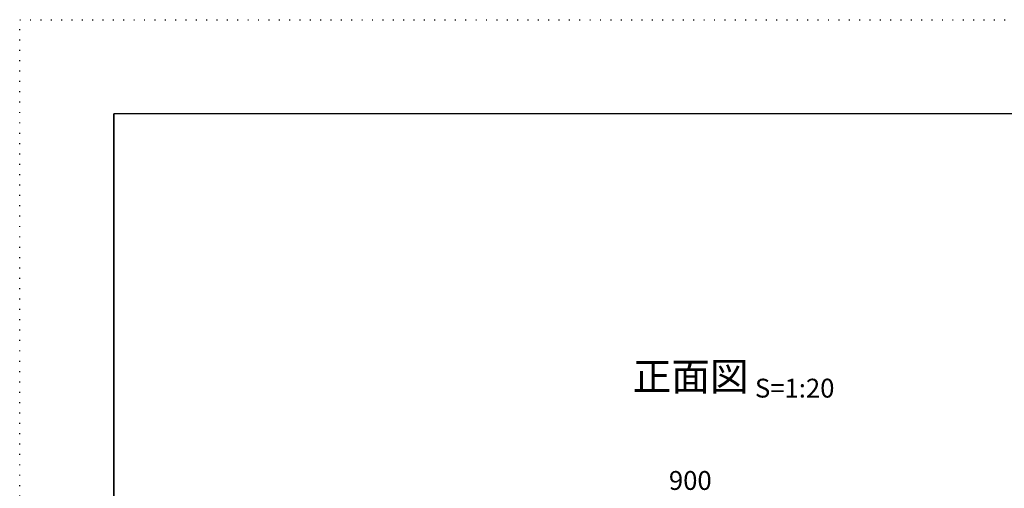
# Model space of a CAD drawing. Extents: x 0 to 420, y 0 to 297.
# Drawn here: x 0 to 105, y 247 to 297 of the extents above; entities that cross this region are included whole.
import ezdxf

# ---------------------------------------------------------------- set-up
doc = ezdxf.new("R2010")
doc.units = 0
doc.linetypes.add('DOT', pattern=[1, 0, -1])
doc.layers.get('0').update_dxf_attribs({"linetype": 'CONTINUOUS'})
doc.layers.add('寸法線', color=4, linetype='CONTINUOUS')
doc.layers.add('非表示', color=241, linetype='CONTINUOUS')
doc.styles.add('高さ2MSゴシック', font='MS Gothic.ttf')
doc.styles.add('高さ3MSゴシック', font='MS Gothic.ttf')

msp = doc.modelspace()

# ---------------------------------------------------------------- linework, layer by layer
at = {"color": 4, "linetype": 'DOT'}
for p, q in [((0, 0), (0, 297)), ((0, 297), (420, 297))]:
    msp.add_line(p, q, dxfattribs=at)
at = {"color": 4, "linetype": 'CONTINUOUS'}
for p in [(10, 10), (410, 287)]:
    msp.add_line(p, (10, 287), dxfattribs=at)
at = {"layer": '非表示', "linetype": 'CONTINUOUS'}
for p, q in [((210, 287), (10, 287)), ((10, 287), (10, 10))]:
    msp.add_line(p, q, dxfattribs=at)
at = {"layer": '非表示'}
for p, q in [((210, 287), (10, 287)), ((10, 287), (10, 10))]:
    msp.add_line(p, q, dxfattribs=at)

# ---------------------------------------------------------------- texts
at = {"color": 243, "style": '高さ3MSゴシック'}
msp.add_text('%%U正面図', height=3, dxfattribs=at).set_placement((65.08, 257.63))
at = {"color": 4, "style": '高さ2MSゴシック'}
msp.add_text('S=1:20', height=2, dxfattribs=at).set_placement((78.04, 256.89))
at = {"layer": '寸法線', "style": '高さ2MSゴシック'}
msp.add_text('900', height=2, dxfattribs=at).set_placement((68.91, 247.09))

doc.saveas('drawing.dxf')
